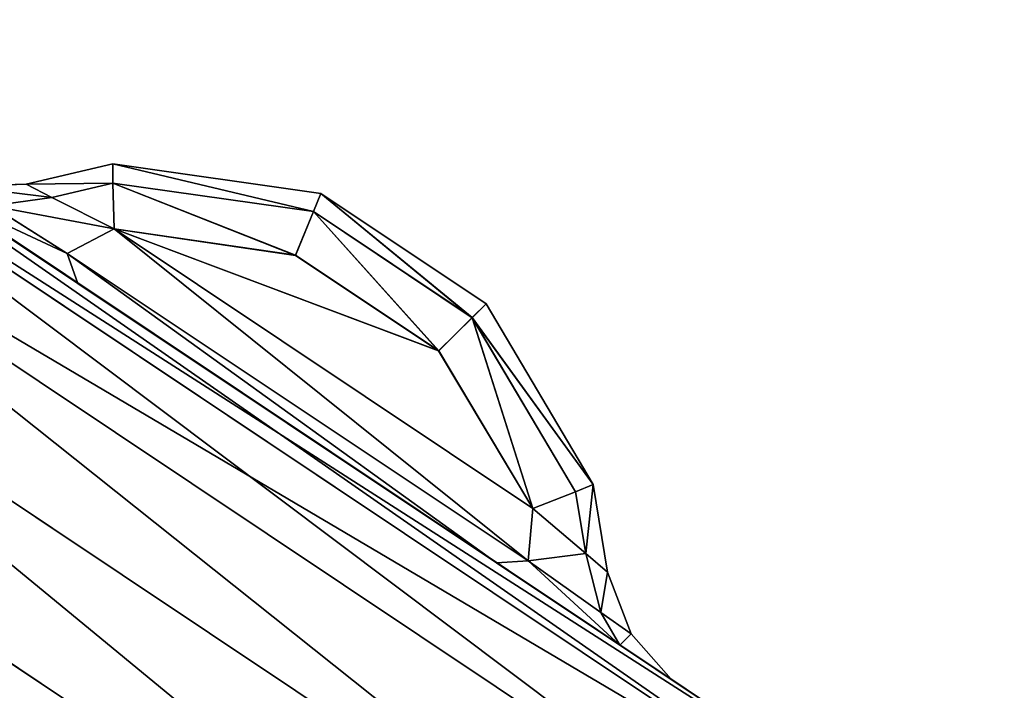
# Model space of a CAD drawing. Extents: x 0 to 1500, y -638 to 638.
# Drawn here: x 117 to 120, y -356 to -354 of the extents above; entities that cross this region are included whole.
import ezdxf

# ---------------------------------------------------------------- set-up
doc = ezdxf.new("R2010")
doc.units = 0
doc.layers.get('0').update_dxf_attribs({"color": 13, "linetype": 'CONTINUOUS'})

# ---------------------------------------------------------------- blocks, each defined once
blk = doc.blocks.new('GROUP_10')
mesh = blk.add_polyface()
corners = [(62.9999, 105.4999, 29.9999), (5, 102.4998, 29.9999), (5, 105.4999, 29.9999), (5, 12.4997, 29.9999), (5, 9.5002, 29.9999), (62.9999, 9.5002, 29.9999)]
mesh.append_faces([[corners[k] for k in face] for face in [(0, 1, 2), (4, 0, 5)]], dxfattribs={"vtx0": -1})
mesh.append_faces([[corners[k] for k in face] for face in [(1, 0, 3), (3, 0, 4)]], dxfattribs={"vtx0": -1, "vtx1": -1})
mesh = blk.add_polyface()
corners = [(62.9999, 9.5002, 33.9999), (5, 105.4999, 33.9999), (5, 9.5002, 33.9999), (62.9999, 105.4999, 33.9999)]
mesh.append_faces([[corners[k] for k in face] for face in [(0, 1, 2), (1, 0, 3)]], dxfattribs={"vtx0": -1})
blk = doc.blocks.new('END_LEG')
blk.add_blockref('GROUP_10', (613.4987, -435.499, 655.9987))
mesh = blk.add_polyface()
corners = [(618.3795, -419.9124, 685.9986), (617.9989, -337.9986, 685.9986), (617.9989, -417.9987, 685.9986), (618.3795, -336.0849, 685.9986), (619.4633, -421.534, 685.9986), (619.4633, -334.4633, 685.9986), (619.9989, -417.9987, 685.9986), (620.2271, -419.1465, 685.9986), (621.0853, -422.6179, 685.9986), (620.8775, -420.1195, 685.9986), (621.8507, -420.77, 685.9986), (622.9989, -422.9987, 685.9986), (622.9989, -420.9988, 685.9986), (672.9988, -422.9987, 685.9986), (672.9988, -420.9988, 685.9986), (674.9121, -422.6179, 685.9986), (674.1468, -420.77, 685.9986), (675.12, -420.1195, 685.9986), (676.5342, -421.534, 685.9986), (675.7704, -419.1465, 685.9986), (675.9987, -417.9987, 685.9986), (675.9987, -337.9986, 685.9986), (620.2271, -336.8508, 685.9986), (621.0853, -333.3793, 685.9986), (619.9989, -337.9986, 685.9986), (620.8775, -335.8778, 685.9986), (621.8507, -335.2273, 685.9986), (622.9989, -332.9986, 685.9986), (622.9989, -334.9985, 685.9986), (672.9988, -334.9985, 685.9986), (672.9988, -332.9986, 685.9986), (674.1468, -335.2273, 685.9986), (674.9121, -333.3793, 685.9986), (675.12, -335.8778, 685.9986), (676.5342, -334.4633, 685.9986), (675.7704, -336.8508, 685.9986), (677.6182, -419.9124, 685.9986), (677.6182, -336.0849, 685.9986), (677.9988, -417.9987, 685.9986), (677.9988, -337.9986, 685.9986)]
mesh.append_faces([[corners[k] for k in face] for face in [(0, 1, 2), (37, 38, 39)]], dxfattribs={"vtx0": -1})
mesh.append_faces([[corners[k] for k in face] for face in [(1, 0, 3), (3, 4, 5), (6, 4, 7), (7, 8, 9), (9, 8, 10), (10, 11, 12), (12, 13, 14), (14, 15, 16), (16, 15, 17), (17, 18, 19), (19, 18, 20), (20, 18, 21), (5, 22, 23), (22, 5, 24), (24, 5, 6), (23, 26, 27), (27, 29, 30), (30, 31, 32), (32, 33, 34), (34, 36, 37)]], dxfattribs={"vtx0": -1, "vtx1": -1})
mesh.append_faces([[corners[k] for k in face] for face in [(5, 4, 6), (34, 21, 18)]], dxfattribs={"vtx0": -1, "vtx1": -1, "vtx2": -1})
mesh.append_faces([[corners[k] for k in face] for face in [(3, 0, 4), (7, 4, 8), (10, 8, 11), (12, 11, 13), (14, 13, 15), (17, 15, 18), (23, 22, 25), (23, 25, 26), (27, 26, 28), (27, 28, 29), (30, 29, 31), (32, 31, 33), (34, 33, 35), (34, 35, 21), (34, 18, 36), (37, 36, 38)]], dxfattribs={"vtx0": -1, "vtx2": -1})
mesh = blk.add_polyface()
corners = [(618.7563, -336.241, 5.9999), (618.3989, -417.9593, 5.9999), (618.3989, -338.038, 5.9999), (618.7563, -419.7563, 5.9999), (619.5989, -337.9592, 5.9999), (619.7516, -334.7517, 5.9999), (619.8503, -336.6947, 5.9999), (621.2414, -333.7561, 5.9999), (620.5891, -335.5894, 5.9999), (621.6946, -334.8505, 5.9999), (623.0383, -333.3986, 5.9999), (622.9594, -334.5985, 5.9999), (673.0382, -334.5985, 5.9999), (672.9594, -333.3986, 5.9999), (674.756, -333.7561, 5.9999), (674.3029, -334.8505, 5.9999), (675.4084, -335.5894, 5.9999), (676.2459, -334.7517, 5.9999), (676.1472, -336.6946, 5.9999), (676.3987, -337.9592, 5.9999), (677.2414, -336.241, 5.9999), (676.3987, -418.0381, 5.9999), (619.5989, -418.038, 5.9999), (619.7516, -421.2456, 5.9999), (619.8503, -419.3026, 5.9999), (621.2414, -422.2411, 5.9999), (620.5891, -420.4079, 5.9999), (621.6946, -421.1467, 5.9999), (623.0383, -422.5987, 5.9999), (622.9594, -421.3988, 5.9999), (673.0382, -421.3988, 5.9999), (672.9594, -422.5987, 5.9999), (674.756, -422.2411, 5.9999), (674.3029, -421.1467, 5.9999), (675.4084, -420.4079, 5.9999), (676.2459, -421.2456, 5.9999), (676.1472, -419.3026, 5.9999), (677.2414, -419.7562, 5.9999), (677.5988, -338.038, 5.9999), (677.5988, -417.9593, 5.9999)]
mesh.append_faces([[corners[k] for k in face] for face in [(0, 1, 2), (37, 38, 39)]], dxfattribs={"vtx0": -1})
mesh.append_faces([[corners[k] for k in face] for face in [(1, 0, 3), (4, 5, 6), (6, 7, 8), (8, 7, 9), (9, 10, 11), (11, 10, 12), (12, 14, 15), (15, 14, 16), (16, 17, 18), (18, 17, 19), (19, 20, 21), (3, 22, 23), (22, 3, 4), (23, 24, 25), (25, 27, 28), (28, 30, 31), (31, 30, 32), (32, 34, 35), (35, 21, 37)]], dxfattribs={"vtx0": -1, "vtx1": -1})
mesh.append_faces([[corners[k] for k in face] for face in [(3, 0, 4), (37, 21, 20)]], dxfattribs={"vtx0": -1, "vtx1": -1, "vtx2": -1})
mesh.append_faces([[corners[k] for k in face] for face in [(4, 0, 5), (6, 5, 7), (9, 7, 10), (12, 10, 13), (12, 13, 14), (16, 14, 17), (19, 17, 20), (23, 22, 24), (25, 24, 26), (25, 26, 27), (28, 27, 29), (28, 29, 30), (32, 30, 33), (32, 33, 34), (35, 34, 36), (35, 36, 21), (37, 20, 38)]], dxfattribs={"vtx0": -1, "vtx2": -1})
mesh = blk.add_polyface()
corners = [(620.2271, -336.8508, 13.9999), (619.9989, -417.9987, 13.9999), (619.9989, -337.9986, 13.9999), (620.2271, -419.1465, 13.9999), (620.8775, -335.8778, 13.9999), (620.8775, -420.1195, 13.9999), (621.8507, -335.2273, 13.9999), (621.8507, -420.77, 13.9999), (622.9989, -334.9985, 13.9999), (622.9989, -420.9988, 13.9999), (672.9988, -334.9985, 13.9999), (672.9988, -420.9988, 13.9999), (674.1468, -335.2273, 13.9999), (674.1468, -420.77, 13.9999), (675.12, -335.8778, 13.9999), (675.12, -420.1195, 13.9999), (675.7704, -336.8508, 13.9999), (675.7704, -419.1465, 13.9999), (675.9987, -337.9986, 13.9999), (675.9987, -417.9987, 13.9999)]
mesh.append_faces([[corners[k] for k in face] for face in [(0, 1, 2), (17, 18, 19)]], dxfattribs={"vtx0": -1})
mesh.append_faces([[corners[k] for k in face] for face in [(1, 0, 3), (3, 4, 5), (5, 6, 7), (7, 8, 9), (9, 10, 11), (11, 12, 13), (13, 14, 15), (15, 16, 17)]], dxfattribs={"vtx0": -1, "vtx1": -1})
mesh.append_faces([[corners[k] for k in face] for face in [(3, 0, 4), (5, 4, 6), (7, 6, 8), (9, 8, 10), (11, 10, 12), (13, 12, 14), (15, 14, 16), (17, 16, 18)]], dxfattribs={"vtx0": -1, "vtx2": -1})
blk = doc.blocks.new('GLIDE')
for p, q in [((12.6503, 52.6106, 8), (15.75, 54.6817, 8)), ((15.75, 54.6817, 1), (12.6503, 52.6106, 1)), ((12.6944, 52.5531, 0.6173), (15.7862, 54.619, 0.6173)), ((12.6944, 52.5531, 8.3827), (15.7862, 54.619, 8.3827)), ((12.82, 52.3893, 8.7071), (15.8894, 54.4402, 8.7071)), ((12.82, 52.3893, 0.2929), (15.8894, 54.4402, 0.2929)), ((14.1085, 54.2625, 6.1746), (14.6675, 54.3416, 6.3469)), ((14.6675, 54.3416, 2.6531), (14.1086, 54.2622, 2.825)), ((14.6679, 54.2901, 2.4795), (14.6675, 54.3416, 2.6531)), ((14.6679, 54.2901, 6.5205), (14.6675, 54.3416, 6.3469)), ((14.9005, 54.2871, 2.5304), (14.6675, 54.3416, 2.6531)), ((14.6675, 54.3416, 6.3469), (14.6675, 54.3416, 2.6531)), ((14.6675, 54.3416, 6.3469), (14.9005, 54.2871, 6.4696)), ((14.6679, 54.2901, 6.5205), (14.1284, 54.2137, 6.3542)), ((14.1286, 54.2135, 2.6453), (14.6679, 54.2901, 2.4795)), ((14.6643, 54.1668, 2.3496), (14.6679, 54.2901, 2.4795)), ((14.6643, 54.1668, 6.6504), (14.6679, 54.2901, 6.5205)), ((14.6679, 54.2901, 2.4795), (14.8313, 54.2519, 2.3934)), ((14.8313, 54.2519, 6.6066), (14.6679, 54.2901, 6.5205)), ((13.6644, 53.9656, 6.1746), (14.1085, 54.2625, 6.1746)), ((14.1086, 54.2622, 2.825), (13.6647, 53.9654, 2.825)), ((14.1085, 54.2625, 6.1746), (14.1086, 54.2622, 2.825)), ((14.1284, 54.2137, 6.3542), (14.1085, 54.2625, 6.1746)), ((14.1086, 54.2622, 2.825), (14.1286, 54.2135, 2.6453)), ((14.9005, 54.2871, 6.4696), (14.8313, 54.2519, 6.6066)), ((14.8313, 54.2519, 2.3934), (14.9005, 54.2871, 2.5304)), ((14.9005, 54.2871, 2.5304), (14.9005, 54.2871, 6.4696)), ((15.0778, 54.2821, 2.4882), (14.9005, 54.2871, 2.5304)), ((14.9005, 54.2871, 6.4696), (15.0778, 54.2821, 6.5118)), ((14.8313, 54.2519, 6.6066), (14.6643, 54.1668, 6.6504)), ((14.6643, 54.1668, 2.3496), (14.8313, 54.2519, 2.3934)), ((15.0945, 54.2422, 6.8088), (14.7622, 54.0204, 6.9493)), ((15.0945, 54.2422, 2.1912), (14.7622, 54.0204, 2.0507)), ((14.8313, 54.2519, 2.3934), (14.9936, 54.2291, 2.2893)), ((14.8313, 54.2519, 6.6066), (14.9936, 54.2291, 6.7106)), ((14.1284, 54.2137, 6.3542), (13.7019, 53.9285, 6.3542)), ((13.702, 53.9283, 2.6453), (14.1286, 54.2135, 2.6453)), ((14.1765, 54.0961, 6.5012), (14.1284, 54.2137, 6.3542)), ((14.1286, 54.2135, 2.6453), (14.1767, 54.0958, 2.4984)), ((14.9936, 54.2291, 2.2893), (14.7903, 54.1011, 2.2108)), ((14.9936, 54.2291, 6.7106), (14.7903, 54.1011, 6.7892)), ((13.0081, 52.1443, 8.9239), (16.0439, 54.1728, 8.9239)), ((13.0081, 52.1443, 0.0761), (16.0439, 54.1728, 0.0761)), ((13.5394, 53.4154, 2.3499), (14.6643, 54.1668, 2.3496)), ((14.6643, 54.1668, 6.6504), (13.5394, 53.4154, 6.6501)), ((14.6643, 54.1668, 6.6504), (14.1765, 54.0961, 6.5012)), ((14.6643, 54.1668, 2.3496), (14.1767, 54.0958, 2.4984)), ((14.6643, 54.1668, 6.6504), (14.7903, 54.1011, 6.7892)), ((14.6643, 54.1668, 2.3496), (14.7903, 54.1011, 2.2108)), ((13.5519, 53.2743, 6.7892), (14.7903, 54.1011, 6.7892)), ((13.5519, 53.2743, 2.2108), (14.7903, 54.1011, 2.2108)), ((14.1765, 54.0961, 6.5012), (13.7921, 53.8391, 6.5012)), ((13.7923, 53.8388, 2.4984), (14.1767, 54.0958, 2.4984)), ((14.7903, 54.1011, 2.2108), (14.7622, 54.0204, 2.0507)), ((14.7903, 54.1011, 6.7892), (14.7622, 54.0204, 6.9493)), ((14.7622, 54.0204, 2.0507), (13.6371, 53.2693, 2.0507)), ((14.7622, 54.0204, 6.9493), (13.6371, 53.2693, 6.9493)), ((13.3771, 53.4802, 6.3454), (13.6644, 53.9656, 6.1746)), ((13.6647, 53.9654, 2.825), (13.3771, 53.4802, 2.6546)), ((13.6644, 53.9656, 6.1746), (13.6647, 53.9654, 2.825)), ((13.7019, 53.9285, 6.3542), (13.6644, 53.9656, 6.1746)), ((13.702, 53.9283, 2.6453), (13.6647, 53.9654, 2.825)), ((13.7019, 53.9285, 6.3542), (13.4245, 53.4601, 6.5191)), ((13.4245, 53.4601, 2.4809), (13.702, 53.9283, 2.6453)), ((13.7921, 53.8391, 6.5012), (13.7019, 53.9285, 6.3542)), ((13.7923, 53.8388, 2.4984), (13.702, 53.9283, 2.6453)), ((16.226, 53.8572), (13.2299, 51.8553)), ((16.226, 53.8572, 9), (13.2299, 51.8553, 9)), ((13.7921, 53.8391, 6.5012), (13.5394, 53.4154, 6.6501)), ((13.5394, 53.4154, 2.3499), (13.7923, 53.8388, 2.4984)), ((13.3383, 53.2439, 6.4692), (13.3771, 53.4802, 6.3454)), ((13.3771, 53.4802, 2.6546), (13.3383, 53.2439, 2.5308)), ((13.3771, 53.4802, 6.3454), (13.4245, 53.4601, 6.5191)), ((13.3771, 53.4802, 6.3454), (13.3771, 53.4802, 2.6546)), ((13.4245, 53.4601, 2.4809), (13.3771, 53.4802, 2.6546)), ((13.4245, 53.4601, 6.5191), (13.3972, 53.2941, 6.6062)), ((13.3972, 53.2941, 2.3938), (13.4245, 53.4601, 2.4809)), ((13.5394, 53.4154, 2.3499), (13.4245, 53.4601, 2.4809)), ((13.4245, 53.4601, 6.5191), (13.5394, 53.4154, 6.6501)), ((13.5394, 53.4154, 6.6501), (13.3972, 53.2941, 6.6062)), ((13.3972, 53.2941, 2.3938), (13.5394, 53.4154, 2.3499)), ((13.5519, 53.2743, 6.7892), (13.5394, 53.4154, 6.6501)), ((13.5519, 53.2743, 2.2108), (13.5394, 53.4154, 2.3499)), ((13.3972, 53.2941, 6.6062), (13.3383, 53.2439, 6.4692)), ((13.3383, 53.2439, 2.5308), (13.3972, 53.2941, 2.3938)), ((13.3972, 53.2941, 6.6062), (13.3561, 53.1359, 6.7105)), ((13.3972, 53.2941, 2.3938), (13.3561, 53.1359, 2.2895)), ((13.3053, 53.0478, 2.1914), (13.6371, 53.2693, 2.0507)), ((13.3053, 53.0478, 6.8086), (13.6371, 53.2693, 6.9493)), ((13.3561, 53.1359, 6.7105), (13.5519, 53.2743, 6.7892)), ((13.3561, 53.1359, 2.2895), (13.5519, 53.2743, 2.2108)), ((13.6371, 53.2693, 6.9493), (13.5519, 53.2743, 6.7892)), ((13.6371, 53.2693, 2.0507), (13.5519, 53.2743, 2.2108)), ((13.275, 53.0786, 2.4884), (13.3383, 53.2439, 2.5308)), ((13.3383, 53.2439, 6.4692), (13.275, 53.0786, 6.5116)), ((13.3383, 53.2439, 2.5308), (13.3383, 53.2439, 6.4692)), ((13.275, 53.0786, 2.4884), (13.3561, 53.1359, 2.2895)), ((13.275, 53.0786, 6.5116), (13.3561, 53.1359, 6.7105)), ((13.3053, 53.0478, 2.1914), (13.3561, 53.1359, 2.2895)), ((13.3053, 53.0478, 6.8086), (13.3561, 53.1359, 6.7105)), ((13.1679, 52.9561, 2.5308), (13.275, 53.0786, 2.4884)), ((13.275, 53.0786, 6.5116), (13.1679, 52.9561, 6.4692)), ((13.275, 53.0786, 2.4884), (13.275, 53.0786, 6.5116)), ((13.3053, 53.0478, 2.1914), (13.1679, 52.9561, 2.5308)), ((13.3053, 53.0478, 6.8086), (13.1679, 52.9561, 6.4692)), ((13.1679, 52.9561, 6.4692), (13.1679, 52.9561, 2.5308))]:
    blk.add_line(p, q)
mesh = blk.add_polyface()
corners = [(2.6877, 26.4043, 9), (2.6877, 33.5957, 9), (2.452, 30, 9), (3.3907, 22.8701, 9), (3.3907, 37.1299, 9), (4.549, 19.4579, 9), (4.549, 40.5421, 9), (6.1428, 16.226, 9), (6.1428, 43.774, 9), (8.1447, 13.2299, 9), (8.1447, 46.7701, 9), (10.5206, 10.5206, 9), (10.5206, 49.4794, 9), (13.2299, 8.1447, 9), (13.2299, 51.8553, 9), (16.226, 6.1428, 9), (16.226, 53.8572, 9), (19.4579, 4.549, 9), (18.6367, 30, 9), (18.7339, 28.5168, 9), (19.0239, 27.059, 9), (19.5017, 25.6514, 9), (22.8701, 3.3907, 9), (20.1591, 24.3183, 9), (20.9849, 23.0825, 9), (21.9649, 21.9649, 9), (23.0825, 20.9849, 9), (26.4043, 2.6877, 9), (24.3183, 20.1591, 9), (25.6514, 19.5017, 9), (27.059, 19.0239, 9), (30, 2.452, 9), (28.5168, 18.7339, 9), (30, 18.6367, 9), (33.5957, 2.6877, 9), (31.4832, 18.7339, 9), (32.941, 19.0239, 9), (34.3486, 19.5017, 9), (37.1299, 3.3907, 9), (35.6817, 20.1591, 9), (36.9175, 20.9849, 9), (38.0351, 21.9649, 9), (40.5421, 4.549, 9), (39.0151, 23.0825, 9), (39.8409, 24.3183, 9), (40.4983, 25.6514, 9), (40.9761, 27.059, 9), (43.774, 6.1428, 9), (41.2661, 28.5168, 9), (41.3633, 30, 9), (19.4579, 55.451, 9), (18.7339, 31.4832, 9), (19.0239, 32.941, 9), (19.5017, 34.3486, 9), (22.8701, 56.6093, 9), (20.1591, 35.6817, 9), (20.9849, 36.9175, 9), (21.9649, 38.0351, 9), (23.0825, 39.0151, 9), (26.4043, 57.3123, 9), (24.3183, 39.8409, 9), (25.6514, 40.4983, 9), (27.059, 40.9761, 9), (30, 57.548, 9), (28.5168, 41.2661, 9), (30, 41.3633, 9), (33.5957, 57.3123, 9), (31.4832, 41.2661, 9), (32.941, 40.9761, 9), (34.3486, 40.4983, 9), (37.1299, 56.6093, 9), (35.6817, 39.8409, 9), (36.9175, 39.0151, 9), (38.0351, 38.0351, 9), (40.5421, 55.451, 9), (39.0151, 36.9175, 9), (39.8409, 35.6817, 9), (40.4983, 34.3486, 9), (40.9761, 32.941, 9), (43.774, 53.8572, 9), (41.2661, 31.4832, 9), (46.7701, 8.1447, 9), (46.7701, 51.8553, 9), (49.4794, 10.5206, 9), (49.4794, 49.4794, 9), (51.8553, 13.2299, 9), (51.8553, 46.7701, 9), (53.8572, 16.226, 9), (53.8572, 43.774, 9), (55.451, 19.4579, 9), (55.451, 40.5421, 9), (56.6093, 22.8701, 9), (56.6093, 37.1299, 9), (57.3123, 26.4043, 9), (57.3123, 33.5957, 9), (57.548, 30, 9)]
mesh.append_faces([[corners[k] for k in face] for face in [(0, 1, 2), (94, 93, 95)]], dxfattribs={"vtx0": -1})
mesh.append_faces([[corners[k] for k in face] for face in [(1, 3, 4), (4, 5, 6), (6, 7, 8), (8, 9, 10), (10, 11, 12), (12, 13, 14), (14, 15, 16), (18, 17, 19), (19, 17, 20), (20, 17, 21), (21, 22, 23), (23, 22, 24), (24, 22, 25), (25, 22, 26), (26, 27, 28), (28, 27, 29), (29, 27, 30), (30, 31, 32), (32, 31, 33), (33, 34, 35), (35, 34, 36), (36, 34, 37), (37, 38, 39), (39, 38, 40), (40, 38, 41), (41, 42, 43), (43, 42, 44), (44, 42, 45), (45, 42, 46), (46, 47, 48), (48, 47, 49), (50, 53, 54), (54, 58, 59), (59, 62, 63), (63, 65, 66), (66, 69, 70), (70, 73, 74), (74, 78, 79), (79, 81, 82), (82, 83, 84), (84, 85, 86), (86, 87, 88), (88, 89, 90), (90, 91, 92), (92, 93, 94)]], dxfattribs={"vtx0": -1, "vtx1": -1})
mesh.append_faces([[corners[k] for k in face] for face in [(16, 17, 18), (79, 49, 47)]], dxfattribs={"vtx0": -1, "vtx1": -1, "vtx2": -1})
mesh.append_faces([[corners[k] for k in face] for face in [(1, 0, 3), (4, 3, 5), (6, 5, 7), (8, 7, 9), (10, 9, 11), (12, 11, 13), (14, 13, 15), (16, 15, 17), (21, 17, 22), (26, 22, 27), (30, 27, 31), (33, 31, 34), (37, 34, 38), (41, 38, 42), (46, 42, 47), (18, 50, 16), (50, 18, 51), (50, 51, 52), (50, 52, 53), (54, 53, 55), (54, 55, 56), (54, 56, 57), (54, 57, 58), (59, 58, 60), (59, 60, 61), (59, 61, 62), (63, 62, 64), (63, 64, 65), (66, 65, 67), (66, 67, 68), (66, 68, 69), (70, 69, 71), (70, 71, 72), (70, 72, 73), (74, 73, 75), (74, 75, 76), (74, 76, 77), (74, 77, 78), (79, 78, 80), (79, 80, 49), (79, 47, 81), (82, 81, 83), (84, 83, 85), (86, 85, 87), (88, 87, 89), (90, 89, 91), (92, 91, 93)]], dxfattribs={"vtx0": -1, "vtx2": -1})
mesh = blk.add_polyface()
corners = [(2.6877, 33.5957), (2.6877, 26.4043), (2.452, 30), (3.3907, 37.1299), (3.3907, 22.8701), (4.549, 40.5421), (4.549, 19.4579), (6.1428, 43.774), (6.1428, 16.226), (8.1447, 46.7701), (8.1447, 13.2299), (10.5206, 49.4794), (10.5206, 10.5206), (13.2299, 8.1447), (13.2299, 51.8553), (16.226, 53.8572), (16.226, 6.1428), (19.4579, 55.451), (19.4579, 4.549), (22.8701, 56.6093), (22.8701, 3.3907), (26.4043, 57.3123), (26.4043, 2.6877), (30, 57.548), (30, 2.452), (33.5957, 57.3123), (33.5957, 2.6877), (37.1299, 3.3907), (37.1299, 56.6093), (40.5421, 55.451), (40.5421, 4.549), (43.774, 6.1428), (43.774, 53.8572), (46.7701, 51.8553), (46.7701, 8.1447), (49.4794, 49.4794), (49.4794, 10.5206), (51.8553, 46.7701), (51.8553, 13.2299), (53.8572, 43.774), (53.8572, 16.226), (55.451, 19.4579), (55.451, 40.5421), (56.6093, 37.1299), (56.6093, 22.8701), (57.3123, 33.5957), (57.3123, 26.4043), (57.548, 30)]
mesh.append_faces([[corners[k] for k in face] for face in [(0, 1, 2), (46, 45, 47)]], dxfattribs={"vtx0": -1})
mesh.append_faces([[corners[k] for k in face] for face in [(1, 3, 4), (4, 5, 6), (6, 7, 8), (8, 9, 10), (10, 11, 12), (12, 11, 13), (13, 15, 16), (16, 17, 18), (18, 19, 20), (20, 21, 22), (22, 23, 24), (24, 25, 26), (26, 25, 27), (27, 29, 30), (30, 29, 31), (31, 33, 34), (34, 35, 36), (36, 37, 38), (38, 39, 40), (40, 39, 41), (41, 43, 44), (44, 45, 46)]], dxfattribs={"vtx0": -1, "vtx1": -1})
mesh.append_faces([[corners[k] for k in face] for face in [(1, 0, 3), (4, 3, 5), (6, 5, 7), (8, 7, 9), (10, 9, 11), (13, 11, 14), (13, 14, 15), (16, 15, 17), (18, 17, 19), (20, 19, 21), (22, 21, 23), (24, 23, 25), (27, 25, 28), (27, 28, 29), (31, 29, 32), (31, 32, 33), (34, 33, 35), (36, 35, 37), (38, 37, 39), (41, 39, 42), (41, 42, 43), (44, 43, 45)]], dxfattribs={"vtx0": -1, "vtx2": -1})
mesh = blk.add_polyface()
corners = [(12.6503, 52.6106, 1), (15.7862, 54.619, 0.6173), (12.6944, 52.5531, 0.6173), (15.75, 54.6817, 1)]
mesh.append_faces([[corners[k] for k in face] for face in [(0, 1, 2), (1, 0, 3)]], dxfattribs={"vtx0": -1})
mesh = blk.add_polyface()
corners = [(12.6944, 52.5531, 8.3827), (15.75, 54.6817, 8), (12.6503, 52.6106, 8), (15.7862, 54.619, 8.3827)]
mesh.append_faces([[corners[k] for k in face] for face in [(0, 1, 2), (1, 0, 3)]], dxfattribs={"vtx0": -1})
mesh = blk.add_polyface()
corners = [(12.6503, 52.6106, 1), (13.3053, 53.0478, 2.1914), (15.75, 54.6817, 1), (13.1679, 52.9561, 2.5308), (12.6503, 52.6106, 8), (13.6371, 53.2693, 2.0507), (14.7622, 54.0204, 2.0507), (13.1679, 52.9561, 6.4692), (13.3053, 53.0478, 6.8086), (13.6371, 53.2693, 6.9493), (14.7622, 54.0204, 6.9493), (15.2322, 54.3341, 2.5304), (15.75, 54.6817, 8), (15.0945, 54.2422, 2.1912), (15.2322, 54.3341, 6.4696), (15.0945, 54.2422, 6.8088)]
mesh.append_faces([[corners[k] for k in face] for face in [(0, 1, 2), (1, 0, 3), (3, 4, 7), (7, 4, 8), (8, 4, 9), (9, 4, 10), (2, 11, 12), (11, 2, 13), (13, 2, 6), (12, 10, 4)]], dxfattribs={"vtx0": -1, "vtx1": -1})
mesh.append_faces([[corners[k] for k in face] for face in [(3, 0, 4), (2, 1, 5), (2, 5, 6), (12, 11, 14), (12, 14, 15), (12, 15, 10)]], dxfattribs={"vtx0": -1, "vtx2": -1})
mesh = blk.add_polyface()
corners = [(12.6944, 52.5531, 0.6173), (15.8894, 54.4402, 0.2929), (12.82, 52.3893, 0.2929), (15.7862, 54.619, 0.6173)]
mesh.append_faces([[corners[k] for k in face] for face in [(0, 1, 2), (1, 0, 3)]], dxfattribs={"vtx0": -1})
mesh = blk.add_polyface()
corners = [(12.82, 52.3893, 8.7071), (15.7862, 54.619, 8.3827), (12.6944, 52.5531, 8.3827), (15.8894, 54.4402, 8.7071)]
mesh.append_faces([[corners[k] for k in face] for face in [(0, 1, 2), (1, 0, 3)]], dxfattribs={"vtx0": -1})
mesh = blk.add_polyface()
corners = [(15.8894, 54.4402, 0.2929), (13.0081, 52.1443, 0.0761), (12.82, 52.3893, 0.2929), (16.0439, 54.1728, 0.0761)]
mesh.append_faces([[corners[k] for k in face] for face in [(0, 1, 2), (1, 0, 3)]], dxfattribs={"vtx0": -1})
mesh = blk.add_polyface()
corners = [(13.0081, 52.1443, 8.9239), (15.8894, 54.4402, 8.7071), (12.82, 52.3893, 8.7071), (16.0439, 54.1728, 8.9239)]
mesh.append_faces([[corners[k] for k in face] for face in [(0, 1, 2), (1, 0, 3)]], dxfattribs={"vtx0": -1})
mesh = blk.add_polyface()
corners = [(14.1086, 54.2622, 2.825), (14.6675, 54.3416, 6.3469), (14.6675, 54.3416, 2.6531), (14.1085, 54.2625, 6.1746)]
mesh.append_faces([[corners[k] for k in face] for face in [(0, 1, 2), (1, 0, 3)]], dxfattribs={"vtx0": -1})
mesh = blk.add_polyface()
corners = [(14.1284, 54.2137, 6.3542), (14.6675, 54.3416, 6.3469), (14.1085, 54.2625, 6.1746), (14.6679, 54.2901, 6.5205)]
mesh.append_faces([[corners[k] for k in face] for face in [(0, 1, 2), (1, 0, 3)]], dxfattribs={"vtx0": -1})
mesh = blk.add_polyface()
corners = [(14.1286, 54.2135, 2.6453), (14.6675, 54.3416, 2.6531), (14.6679, 54.2901, 2.4795), (14.1086, 54.2622, 2.825)]
mesh.append_faces([[corners[k] for k in face] for face in [(0, 1, 2), (1, 0, 3)]], dxfattribs={"vtx0": -1})
mesh = blk.add_polyface()
corners = [(14.6675, 54.3416, 2.6531), (14.9005, 54.2871, 6.4696), (14.9005, 54.2871, 2.5304), (14.6675, 54.3416, 6.3469)]
mesh.append_faces([[corners[k] for k in face] for face in [(0, 1, 2), (1, 0, 3)]], dxfattribs={"vtx0": -1})
mesh = blk.add_polyface()
corners = [(14.6679, 54.2901, 6.5205), (14.9005, 54.2871, 6.4696), (14.6675, 54.3416, 6.3469), (14.8313, 54.2519, 6.6066)]
mesh.append_faces([[corners[k] for k in face] for face in [(0, 1, 2), (1, 0, 3)]], dxfattribs={"vtx0": -1})
mesh = blk.add_polyface()
corners = [(14.6679, 54.2901, 2.4795), (14.9005, 54.2871, 2.5304), (14.8313, 54.2519, 2.3934), (14.6675, 54.3416, 2.6531)]
mesh.append_faces([[corners[k] for k in face] for face in [(0, 1, 2), (1, 0, 3)]], dxfattribs={"vtx0": -1})
mesh = blk.add_polyface()
corners = [(14.1765, 54.0961, 6.5012), (14.6679, 54.2901, 6.5205), (14.1284, 54.2137, 6.3542), (14.6643, 54.1668, 6.6504)]
mesh.append_faces([[corners[k] for k in face] for face in [(0, 1, 2), (1, 0, 3)]], dxfattribs={"vtx0": -1})
mesh = blk.add_polyface()
corners = [(14.1767, 54.0958, 2.4984), (14.6679, 54.2901, 2.4795), (14.6643, 54.1668, 2.3496), (14.1286, 54.2135, 2.6453)]
mesh.append_faces([[corners[k] for k in face] for face in [(0, 1, 2), (1, 0, 3)]], dxfattribs={"vtx0": -1})
mesh = blk.add_polyface()
corners = [(14.6679, 54.2901, 2.4795), (14.8313, 54.2519, 2.3934), (14.6643, 54.1668, 2.3496)]
mesh.append_faces([[corners[k] for k in face] for face in [(0, 1, 2)]])
mesh = blk.add_polyface()
corners = [(14.6643, 54.1668, 6.6504), (14.8313, 54.2519, 6.6066), (14.6679, 54.2901, 6.5205)]
mesh.append_faces([[corners[k] for k in face] for face in [(0, 1, 2)]])
mesh = blk.add_polyface()
corners = [(13.7019, 53.9285, 6.3542), (14.1085, 54.2625, 6.1746), (13.6644, 53.9656, 6.1746), (14.1284, 54.2137, 6.3542)]
mesh.append_faces([[corners[k] for k in face] for face in [(0, 1, 2), (1, 0, 3)]], dxfattribs={"vtx0": -1})
mesh = blk.add_polyface()
corners = [(13.6644, 53.9656, 6.1746), (14.1086, 54.2622, 2.825), (13.6647, 53.9654, 2.825), (14.1085, 54.2625, 6.1746)]
mesh.append_faces([[corners[k] for k in face] for face in [(0, 1, 2), (1, 0, 3)]], dxfattribs={"vtx0": -1})
mesh = blk.add_polyface()
corners = [(13.702, 53.9283, 2.6453), (14.1086, 54.2622, 2.825), (14.1286, 54.2135, 2.6453), (13.6647, 53.9654, 2.825)]
mesh.append_faces([[corners[k] for k in face] for face in [(0, 1, 2), (1, 0, 3)]], dxfattribs={"vtx0": -1})
mesh = blk.add_polyface()
corners = [(14.8313, 54.2519, 2.3934), (15.0778, 54.2821, 2.4882), (14.9936, 54.2291, 2.2893), (14.9005, 54.2871, 2.5304)]
mesh.append_faces([[corners[k] for k in face] for face in [(0, 1, 2), (1, 0, 3)]], dxfattribs={"vtx0": -1})
mesh = blk.add_polyface()
corners = [(14.8313, 54.2519, 6.6066), (15.0778, 54.2821, 6.5118), (14.9005, 54.2871, 6.4696), (14.9936, 54.2291, 6.7106)]
mesh.append_faces([[corners[k] for k in face] for face in [(0, 1, 2), (1, 0, 3)]], dxfattribs={"vtx0": -1})
mesh = blk.add_polyface()
corners = [(14.9005, 54.2871, 2.5304), (15.0778, 54.2821, 6.5118), (15.0778, 54.2821, 2.4882), (14.9005, 54.2871, 6.4696)]
mesh.append_faces([[corners[k] for k in face] for face in [(0, 1, 2), (1, 0, 3)]], dxfattribs={"vtx0": -1})
mesh = blk.add_polyface()
corners = [(14.6643, 54.1668, 6.6504), (14.9936, 54.2291, 6.7106), (14.8313, 54.2519, 6.6066), (14.7903, 54.1011, 6.7892)]
mesh.append_faces([[corners[k] for k in face] for face in [(0, 1, 2), (1, 0, 3)]], dxfattribs={"vtx0": -1})
mesh = blk.add_polyface()
corners = [(14.6643, 54.1668, 2.3496), (14.9936, 54.2291, 2.2893), (14.7903, 54.1011, 2.2108), (14.8313, 54.2519, 2.3934)]
mesh.append_faces([[corners[k] for k in face] for face in [(0, 1, 2), (1, 0, 3)]], dxfattribs={"vtx0": -1})
mesh = blk.add_polyface()
corners = [(14.7903, 54.1011, 6.7892), (15.0945, 54.2422, 6.8088), (14.9936, 54.2291, 6.7106), (14.7622, 54.0204, 6.9493)]
mesh.append_faces([[corners[k] for k in face] for face in [(0, 1, 2), (1, 0, 3)]], dxfattribs={"vtx0": -1})
mesh = blk.add_polyface()
corners = [(14.7903, 54.1011, 2.2108), (15.0945, 54.2422, 2.1912), (14.7622, 54.0204, 2.0507), (14.9936, 54.2291, 2.2893)]
mesh.append_faces([[corners[k] for k in face] for face in [(0, 1, 2), (1, 0, 3)]], dxfattribs={"vtx0": -1})
mesh = blk.add_polyface()
corners = [(13.7921, 53.8391, 6.5012), (14.1284, 54.2137, 6.3542), (13.7019, 53.9285, 6.3542), (14.1765, 54.0961, 6.5012)]
mesh.append_faces([[corners[k] for k in face] for face in [(0, 1, 2), (1, 0, 3)]], dxfattribs={"vtx0": -1})
mesh = blk.add_polyface()
corners = [(14.1286, 54.2135, 2.6453), (13.7923, 53.8388, 2.4984), (13.702, 53.9283, 2.6453), (14.1767, 54.0958, 2.4984)]
mesh.append_faces([[corners[k] for k in face] for face in [(0, 1, 2), (1, 0, 3)]], dxfattribs={"vtx0": -1})
mesh = blk.add_polyface()
corners = [(16.0439, 54.1728, 0.0761), (13.2299, 51.8553), (13.0081, 52.1443, 0.0761), (16.226, 53.8572)]
mesh.append_faces([[corners[k] for k in face] for face in [(0, 1, 2), (1, 0, 3)]], dxfattribs={"vtx0": -1})
mesh = blk.add_polyface()
corners = [(13.2299, 51.8553, 9), (16.0439, 54.1728, 8.9239), (13.0081, 52.1443, 8.9239), (16.226, 53.8572, 9)]
mesh.append_faces([[corners[k] for k in face] for face in [(0, 1, 2), (1, 0, 3)]], dxfattribs={"vtx0": -1})
mesh = blk.add_polyface()
corners = [(14.6643, 54.1668, 6.6504), (13.7921, 53.8391, 6.5012), (13.5394, 53.4154, 6.6501), (14.1765, 54.0961, 6.5012)]
mesh.append_faces([[corners[k] for k in face] for face in [(0, 1, 2), (1, 0, 3)]], dxfattribs={"vtx0": -1})
mesh = blk.add_polyface()
corners = [(14.6643, 54.1668, 2.3496), (13.5519, 53.2743, 2.2108), (13.5394, 53.4154, 2.3499), (14.7903, 54.1011, 2.2108)]
mesh.append_faces([[corners[k] for k in face] for face in [(0, 1, 2), (1, 0, 3)]], dxfattribs={"vtx0": -1})
mesh = blk.add_polyface()
corners = [(13.5519, 53.2743, 6.7892), (14.6643, 54.1668, 6.6504), (13.5394, 53.4154, 6.6501), (14.7903, 54.1011, 6.7892)]
mesh.append_faces([[corners[k] for k in face] for face in [(0, 1, 2), (1, 0, 3)]], dxfattribs={"vtx0": -1})
mesh = blk.add_polyface()
corners = [(13.7923, 53.8388, 2.4984), (14.6643, 54.1668, 2.3496), (13.5394, 53.4154, 2.3499), (14.1767, 54.0958, 2.4984)]
mesh.append_faces([[corners[k] for k in face] for face in [(0, 1, 2), (1, 0, 3)]], dxfattribs={"vtx0": -1})
mesh = blk.add_polyface()
corners = [(13.6371, 53.2693, 2.0507), (14.7903, 54.1011, 2.2108), (14.7622, 54.0204, 2.0507), (13.5519, 53.2743, 2.2108)]
mesh.append_faces([[corners[k] for k in face] for face in [(0, 1, 2), (1, 0, 3)]], dxfattribs={"vtx0": -1})
mesh = blk.add_polyface()
corners = [(13.6371, 53.2693, 6.9493), (14.7903, 54.1011, 6.7892), (13.5519, 53.2743, 6.7892), (14.7622, 54.0204, 6.9493)]
mesh.append_faces([[corners[k] for k in face] for face in [(0, 1, 2), (1, 0, 3)]], dxfattribs={"vtx0": -1})
mesh = blk.add_polyface()
corners = [(13.3771, 53.4802, 6.3454), (13.6647, 53.9654, 2.825), (13.3771, 53.4802, 2.6546), (13.6644, 53.9656, 6.1746)]
mesh.append_faces([[corners[k] for k in face] for face in [(0, 1, 2), (1, 0, 3)]], dxfattribs={"vtx0": -1})
mesh = blk.add_polyface()
corners = [(13.7019, 53.9285, 6.3542), (13.3771, 53.4802, 6.3454), (13.4245, 53.4601, 6.5191), (13.6644, 53.9656, 6.1746)]
mesh.append_faces([[corners[k] for k in face] for face in [(0, 1, 2), (1, 0, 3)]], dxfattribs={"vtx0": -1})
mesh = blk.add_polyface()
corners = [(13.3771, 53.4802, 2.6546), (13.702, 53.9283, 2.6453), (13.4245, 53.4601, 2.4809), (13.6647, 53.9654, 2.825)]
mesh.append_faces([[corners[k] for k in face] for face in [(0, 1, 2), (1, 0, 3)]], dxfattribs={"vtx0": -1})
mesh = blk.add_polyface()
corners = [(13.5394, 53.4154, 6.6501), (13.7019, 53.9285, 6.3542), (13.4245, 53.4601, 6.5191), (13.7921, 53.8391, 6.5012)]
mesh.append_faces([[corners[k] for k in face] for face in [(0, 1, 2), (1, 0, 3)]], dxfattribs={"vtx0": -1})
mesh = blk.add_polyface()
corners = [(13.702, 53.9283, 2.6453), (13.5394, 53.4154, 2.3499), (13.4245, 53.4601, 2.4809), (13.7923, 53.8388, 2.4984)]
mesh.append_faces([[corners[k] for k in face] for face in [(0, 1, 2), (1, 0, 3)]], dxfattribs={"vtx0": -1})
mesh = blk.add_polyface()
corners = [(13.3771, 53.4802, 2.6546), (13.3972, 53.2941, 2.3938), (13.3383, 53.2439, 2.5308), (13.4245, 53.4601, 2.4809)]
mesh.append_faces([[corners[k] for k in face] for face in [(0, 1, 2), (1, 0, 3)]], dxfattribs={"vtx0": -1})
mesh = blk.add_polyface()
corners = [(13.3972, 53.2941, 6.6062), (13.3771, 53.4802, 6.3454), (13.3383, 53.2439, 6.4692), (13.4245, 53.4601, 6.5191)]
mesh.append_faces([[corners[k] for k in face] for face in [(0, 1, 2), (1, 0, 3)]], dxfattribs={"vtx0": -1})
mesh = blk.add_polyface()
corners = [(13.3771, 53.4802, 6.3454), (13.3383, 53.2439, 2.5308), (13.3383, 53.2439, 6.4692), (13.3771, 53.4802, 2.6546)]
mesh.append_faces([[corners[k] for k in face] for face in [(0, 1, 2), (1, 0, 3)]], dxfattribs={"vtx0": -1})
mesh = blk.add_polyface()
corners = [(13.5394, 53.4154, 2.3499), (13.3972, 53.2941, 2.3938), (13.4245, 53.4601, 2.4809)]
mesh.append_faces([[corners[k] for k in face] for face in [(0, 1, 2)]])
mesh = blk.add_polyface()
corners = [(13.5394, 53.4154, 6.6501), (13.4245, 53.4601, 6.5191), (13.3972, 53.2941, 6.6062)]
mesh.append_faces([[corners[k] for k in face] for face in [(0, 1, 2)]])
mesh = blk.add_polyface()
corners = [(13.5519, 53.2743, 6.7892), (13.3972, 53.2941, 6.6062), (13.3561, 53.1359, 6.7105), (13.5394, 53.4154, 6.6501)]
mesh.append_faces([[corners[k] for k in face] for face in [(0, 1, 2), (1, 0, 3)]], dxfattribs={"vtx0": -1})
mesh = blk.add_polyface()
corners = [(13.3972, 53.2941, 2.3938), (13.5519, 53.2743, 2.2108), (13.3561, 53.1359, 2.2895), (13.5394, 53.4154, 2.3499)]
mesh.append_faces([[corners[k] for k in face] for face in [(0, 1, 2), (1, 0, 3)]], dxfattribs={"vtx0": -1})
mesh = blk.add_polyface()
corners = [(13.3561, 53.1359, 6.7105), (13.3383, 53.2439, 6.4692), (13.275, 53.0786, 6.5116), (13.3972, 53.2941, 6.6062)]
mesh.append_faces([[corners[k] for k in face] for face in [(0, 1, 2), (1, 0, 3)]], dxfattribs={"vtx0": -1})
mesh = blk.add_polyface()
corners = [(13.3383, 53.2439, 2.5308), (13.3561, 53.1359, 2.2895), (13.275, 53.0786, 2.4884), (13.3972, 53.2941, 2.3938)]
mesh.append_faces([[corners[k] for k in face] for face in [(0, 1, 2), (1, 0, 3)]], dxfattribs={"vtx0": -1})
mesh = blk.add_polyface()
corners = [(13.3053, 53.0478, 6.8086), (13.5519, 53.2743, 6.7892), (13.3561, 53.1359, 6.7105), (13.6371, 53.2693, 6.9493)]
mesh.append_faces([[corners[k] for k in face] for face in [(0, 1, 2), (1, 0, 3)]], dxfattribs={"vtx0": -1})
mesh = blk.add_polyface()
corners = [(13.3053, 53.0478, 2.1914), (13.5519, 53.2743, 2.2108), (13.6371, 53.2693, 2.0507), (13.3561, 53.1359, 2.2895)]
mesh.append_faces([[corners[k] for k in face] for face in [(0, 1, 2), (1, 0, 3)]], dxfattribs={"vtx0": -1})
mesh = blk.add_polyface()
corners = [(13.3383, 53.2439, 6.4692), (13.275, 53.0786, 2.4884), (13.275, 53.0786, 6.5116), (13.3383, 53.2439, 2.5308)]
mesh.append_faces([[corners[k] for k in face] for face in [(0, 1, 2), (1, 0, 3)]], dxfattribs={"vtx0": -1})
mesh = blk.add_polyface()
corners = [(13.3053, 53.0478, 6.8086), (13.275, 53.0786, 6.5116), (13.1679, 52.9561, 6.4692), (13.3561, 53.1359, 6.7105)]
mesh.append_faces([[corners[k] for k in face] for face in [(0, 1, 2), (1, 0, 3)]], dxfattribs={"vtx0": -1})
mesh = blk.add_polyface()
corners = [(13.275, 53.0786, 2.4884), (13.3053, 53.0478, 2.1914), (13.1679, 52.9561, 2.5308), (13.3561, 53.1359, 2.2895)]
mesh.append_faces([[corners[k] for k in face] for face in [(0, 1, 2), (1, 0, 3)]], dxfattribs={"vtx0": -1})
mesh = blk.add_polyface()
corners = [(13.275, 53.0786, 6.5116), (13.1679, 52.9561, 2.5308), (13.1679, 52.9561, 6.4692), (13.275, 53.0786, 2.4884)]
mesh.append_faces([[corners[k] for k in face] for face in [(0, 1, 2), (1, 0, 3)]], dxfattribs={"vtx0": -1})
blk = doc.blocks.new('END_LEG_ASSY_1')
blk.add_blockref('END_LEG', (0, 0))
at = {"color": 250}
blk.add_blockref('GLIDE', (617.9341, -408.6106), dxfattribs=at)
blk = doc.blocks.new('WA2_FIXED_HEIGHT_DOUBLE')
at = {"extrusion": (0, -1.81655e-12, -1), "zscale": -1}
blk.add_blockref('END_LEG_ASSY_1', (0, 0), dxfattribs=at)
blk = doc.blocks.new('WORKTOP_2')
mesh = blk.add_polyface()
corners = [(1503, 603), (3, 3), (3, 603), (1503, 3)]
mesh.append_faces([[corners[k] for k in face] for face in [(0, 1, 2), (1, 0, 3)]], dxfattribs={"vtx0": -1})
mesh = blk.add_polyface()
corners = [(3, 3, 25), (1503, 603, 25), (3, 603, 25), (1503, 3, 25)]
mesh.append_faces([[corners[k] for k in face] for face in [(0, 1, 2), (1, 0, 3)]], dxfattribs={"vtx0": -1})

msp = doc.modelspace()

# ---------------------------------------------------------------- block references
at = {"color": 7}
msp.add_blockref('WA2_FIXED_HEIGHT_DOUBLE', (750, 0), dxfattribs=at)
at = {"color": 7, "extrusion": (5.16988e-25, -1.49037e-08, -1), "zscale": -1, "rotation": 179.9999974386486}
msp.add_blockref('WORKTOP_2', (3, -35.0001, -689.9986), dxfattribs=at)

doc.saveas('drawing.dxf')
